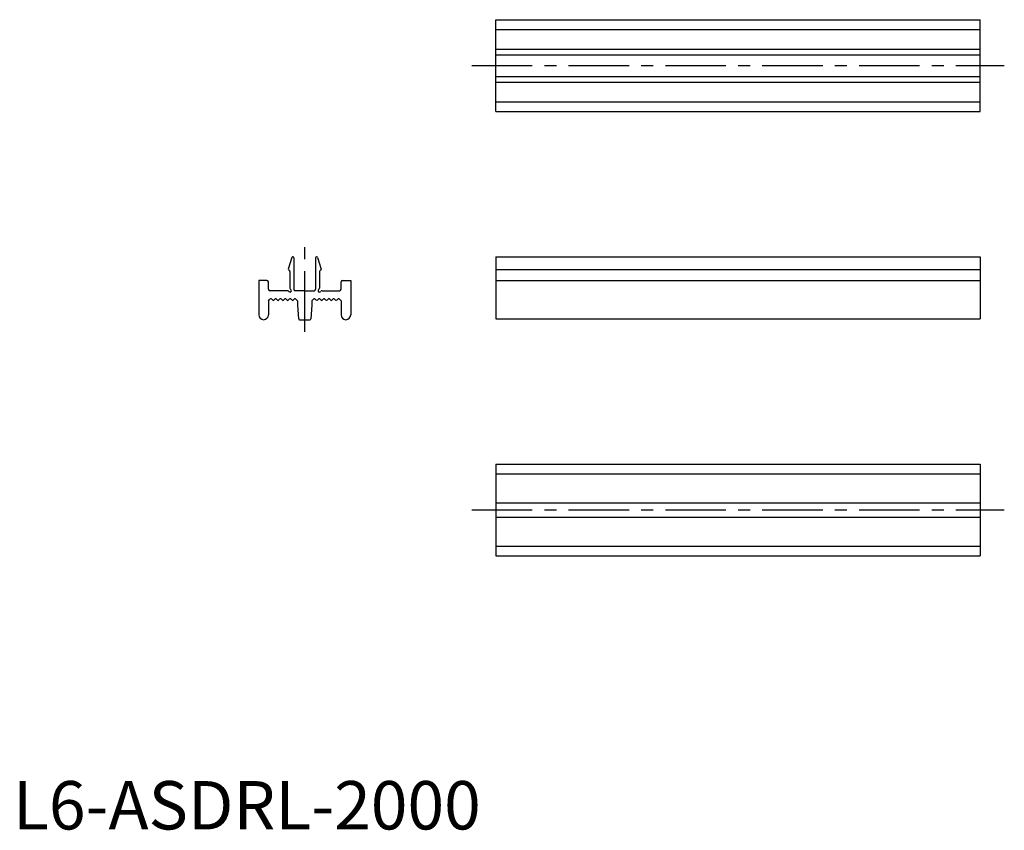
# Model space of a CAD drawing. Extents: x 1 to 205, y 0 to 167.
import ezdxf

# ---------------------------------------------------------------- set-up
doc = ezdxf.new("R2010")
doc.units = 0
doc.header["$LTSCALE"] = 10
doc.header["$MEASUREMENT"] = 0
doc.linetypes.add('CENTER', pattern=[2, 1.25, -0.25, 0.25, -0.25])
doc.layers.get('0').update_dxf_attribs({"linetype": 'CONTINUOUS'})
doc.layers.add('1', color=1, linetype='CENTER')
doc.styles.add('Standard1', font='ARIAL.TTF')

msp = doc.modelspace()

# ---------------------------------------------------------------- linework, layer by layer
for p, q in [((99.75, 167.34), (199.75, 167.34)), ((99.75, 148.34), (99.75, 167.34)), ((199.75, 148.34), (199.75, 167.34)), ((99.75, 165.34), (199.75, 165.34)), ((99.75, 161.24), (199.75, 161.24)), ((99.75, 160.09), (199.75, 160.09)), ((99.75, 155.59), (199.75, 155.59)), ((99.75, 154.44), (199.75, 154.44)), ((99.75, 150.34), (199.75, 150.34)), ((99.75, 148.34), (199.75, 148.34)), ((57.61, 118.2), (56.86, 115.8)), ((58, 118.14), (58, 111.64)), ((62.5, 118.14), (62.5, 111.64)), ((62.89, 118.2), (63.64, 115.8)), ((99.75, 118.34), (99.75, 105.52)), ((99.75, 118.34), (199.75, 118.34)), ((199.75, 118.34), (199.75, 105.52)), ((57.2, 115.31), (57.2, 111.86)), ((63.3, 115.31), (63.3, 111.86)), ((99.75, 115.74), (199.75, 115.74)), ((50.75, 113.44), (50.75, 106.34)), ((52.45, 113.44), (50.75, 113.44)), ((52.75, 111.64), (52.75, 113.14)), ((67.75, 111.64), (67.75, 113.14)), ((68.05, 113.44), (69.75, 113.44)), ((69.75, 113.44), (69.75, 106.34)), ((99.75, 113.44), (199.75, 113.44)), ((56.68, 111.34), (53.05, 111.34)), ((60.25, 111.34), (58.3, 111.34)), ((60.25, 111.34), (61.6, 111.34)), ((60.25, 111.34), (62.2, 111.34)), ((63.82, 111.34), (67.45, 111.34)), ((52.75, 109.23), (53.07, 109.56)), ((52.75, 109.23), (52.75, 106.34)), ((53.57, 109.42), (53.43, 109.56)), ((53.93, 109.42), (54.07, 109.56)), ((54.57, 109.42), (54.43, 109.56)), ((54.93, 109.42), (55.07, 109.56)), ((55.57, 109.42), (55.43, 109.56)), ((55.93, 109.42), (56.07, 109.56)), ((56.57, 109.42), (56.43, 109.56)), ((56.93, 109.42), (57.07, 109.56)), ((57.57, 109.42), (57.43, 109.56)), ((57.93, 109.42), (58.07, 109.56)), ((58.75, 109.23), (58.43, 109.56)), ((58.75, 109.23), (58.75, 108.34)), ((58.75, 108.34), (59, 105.52)), ((61.75, 108.34), (61.5, 105.52)), ((61.75, 109.23), (62.07, 109.56)), ((61.75, 109.23), (61.75, 108.34)), ((62.57, 109.42), (62.43, 109.56)), ((62.93, 109.42), (63.07, 109.56)), ((63.57, 109.42), (63.43, 109.56)), ((63.93, 109.42), (64.07, 109.56)), ((64.57, 109.42), (64.43, 109.56)), ((64.93, 109.42), (65.07, 109.56)), ((65.57, 109.42), (65.43, 109.56)), ((65.93, 109.42), (66.07, 109.56)), ((66.57, 109.42), (66.43, 109.56)), ((66.93, 109.42), (67.07, 109.56)), ((66.93, 109.42), (67.07, 109.56)), ((67.75, 109.23), (67.43, 109.56)), ((67.75, 109.23), (67.75, 106.34)), ((51.75, 105.34), (51.75, 105.34)), ((59.2, 105.34), (61.31, 105.34)), ((68.75, 105.34), (68.75, 105.34)), ((99.75, 105.52), (199.75, 105.52)), ((99.75, 75.52), (99.75, 56.52)), ((99.75, 75.52), (199.75, 75.52)), ((199.75, 75.52), (199.75, 56.52)), ((99.75, 73.52), (199.75, 73.52)), ((99.75, 67.52), (199.75, 67.52)), ((99.75, 64.52), (199.75, 64.52)), ((99.75, 58.52), (199.75, 58.52)), ((99.75, 56.52), (199.75, 56.52))]:
    msp.add_line(p, q)
for centre, radius, start, end in [((57.8, 118.14), 0.2, 0, 162.646), ((62.7, 118.14), 0.2, 17.354, 180), ((57.05, 115.74), 0.2, 162.646, 252.5424), ((56.96, 115.31), 0.244, 1.2468, 82.0367), ((63.55, 115.31), 0.244, 97.9633, 178.7532), ((63.45, 115.74), 0.2, 287.4576, 17.354), ((52.45, 113.14), 0.3, 0, 90), ((57.5, 111.86), 0.3, 180, 240), ((63, 111.86), 0.3, 300, 0), ((68.05, 113.14), 0.3, 90, 180), ((53.05, 111.64), 0.3, 180, 270), ((56.68, 111.04), 0.3, 30, 90), ((57.2, 111.34), 0.3, 210, 60), ((58.3, 111.64), 0.3, 180, 270), ((62.2, 111.64), 0.3, 270, 0), ((63.3, 111.34), 0.3, 120, 330), ((63.82, 111.04), 0.3, 90, 150), ((67.45, 111.64), 0.3, 270, 0), ((53.25, 109.39), 0.25, 43.6028, 136.3972), ((53.75, 109.59), 0.25, 223.6028, 270), ((53.75, 109.59), 0.25, 270, 316.3972), ((54.25, 109.39), 0.25, 43.6028, 136.3972), ((54.75, 109.59), 0.25, 223.6028, 270), ((54.75, 109.59), 0.25, 270, 316.3972), ((55.25, 109.39), 0.25, 43.6028, 136.3972), ((55.75, 109.59), 0.25, 223.6028, 270), ((55.75, 109.59), 0.25, 270, 316.3972), ((56.25, 109.39), 0.25, 43.6028, 136.3972), ((56.75, 109.59), 0.25, 223.6028, 270), ((56.75, 109.59), 0.25, 270, 316.3972), ((57.25, 109.39), 0.25, 43.6028, 136.3972), ((57.25, 109.39), 0.25, 43.6028, 136.3972), ((57.75, 109.59), 0.25, 223.6028, 270), ((57.75, 109.59), 0.25, 270, 316.3972), ((58.25, 109.39), 0.25, 43.6028, 136.3972), ((62.25, 109.39), 0.25, 43.6028, 136.3972), ((62.75, 109.59), 0.25, 223.6028, 270), ((62.75, 109.59), 0.25, 270, 316.3972), ((63.25, 109.39), 0.25, 43.6028, 136.3972), ((63.25, 109.39), 0.25, 43.6028, 136.3972), ((63.75, 109.59), 0.25, 223.6028, 270), ((63.75, 109.59), 0.25, 270, 316.3972), ((64.25, 109.39), 0.25, 43.6028, 136.3972), ((64.75, 109.59), 0.25, 223.6028, 270), ((64.75, 109.59), 0.25, 270, 316.3972), ((65.25, 109.39), 0.25, 43.6028, 136.3972), ((65.75, 109.59), 0.25, 223.6028, 270), ((65.75, 109.59), 0.25, 270, 316.3972), ((66.25, 109.39), 0.25, 43.6028, 136.3972), ((66.75, 109.59), 0.25, 223.6028, 270), ((66.75, 109.59), 0.25, 270, 316.3972), ((66.75, 109.59), 0.25, 270, 316.3972), ((67.25, 109.39), 0.25, 43.6028, 136.3972), ((51.75, 106.34), 1, 180, 0), ((68.75, 106.34), 1, 180, 0), ((59.2, 105.54), 0.2, 185, 270), ((61.31, 105.54), 0.2, 270, 355)]:
    msp.add_arc(centre, radius, start, end)
at = {"layer": '1'}
for p, q in [((94.75, 157.84), (204.75, 157.84)), ((60.25, 102.84), (60.25, 120.84)), ((94.75, 66.02), (204.75, 66.02))]:
    msp.add_line(p, q, dxfattribs=at)

# ---------------------------------------------------------------- texts
at = {"color": 3, "style": 'Standard1'}
msp.add_text('L6-ASDRL-2000', height=10, dxfattribs=at).set_placement((0, 0))

doc.saveas('drawing.dxf')
